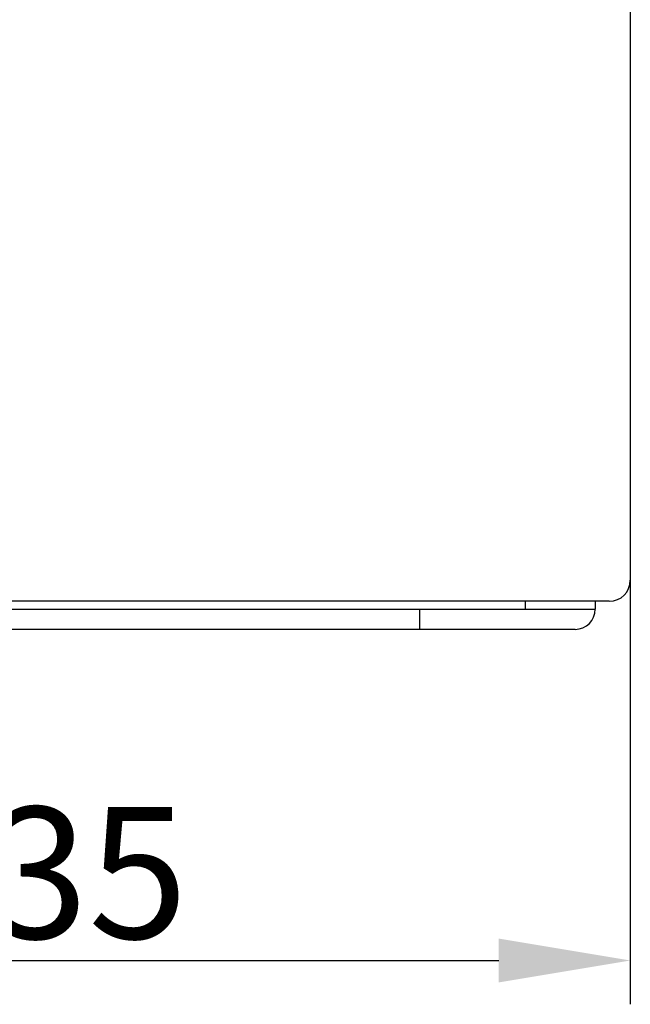
# Model space of a CAD drawing. Extents: x 16 to 415, y 5 to 292.
# Drawn here: x 170 to 184, y 76 to 98 of the extents above; entities that cross this region are included whole.
import ezdxf

# ---------------------------------------------------------------- set-up
doc = ezdxf.new("R2010")
doc.units = 0
doc.header["$MEASUREMENT"] = 0
doc.header["$PDMODE"] = 2
doc.header["$PDSIZE"] = -0.01
doc.layers.get('0').update_dxf_attribs({"linetype": 'CONTINUOUS'})
doc.layers.get('Defpoints').update_dxf_attribs({"linetype": 'CONTINUOUS'})
doc.layers.add('Auxiliar', color=7, linetype='CONTINUOUS', lineweight=9)
doc.styles.get("Standard").update_dxf_attribs({"font": 'monotxt.shx'})
doc.dimstyles.new('DSTYLE1', dxfattribs={"dimtxt": 15, "dimasz": 3, "dimexe": 1, "dimexo": 0, "dimgap": 1.5, "dimtad": 1, "dimdec": 1, "dimlfac": 5, "dimrnd": 0.1, "dimzin": 11, "dimdsep": 46, "dimtxsty": 'STANDARD', "dimcen": 0.09, "dimadec": 0, "dimazin": 0, "dimtp": 1, "dimtm": 1, "dimtfac": 1, "dimtdec": 4, "dimtofl": 0, "dimtmove": 0, "dimatfit": 3, "dimfxl": 1, "dimtolj": 1, "dimtzin": 0, "dimarcsym": 0})

# ---------------------------------------------------------------- blocks, each defined once
blk = doc.blocks.new('*D3')
at = {"layer": 'Auxiliar', "color": 0, "linetype": 'Continuous', "lineweight": -2, "transparency": 16777216}
for p, q in [((157.072, 85.221), (157.072, 75.548)), ((184.072, 85.221), (184.072, 75.548)), ((160.072, 76.548), (181.072, 76.548))]:
    blk.add_line(p, q, dxfattribs=at)
at = {"layer": 'Auxiliar', "color": 0, "linetype": 'Continuous', "transparency": 16777216}
for points in [[(160.072, 77.048), (160.072, 76.048), (157.072, 76.548)], [(181.072, 77.048), (181.072, 76.048), (184.072, 76.548)]]:
    blk.add_solid(points, dxfattribs=at)
at = {"layer": 'Defpoints', "color": 0, "linetype": 'Continuous', "transparency": 16777216}
for p in [(157.072, 85.721), (184.072, 85.721), (184.072, 76.548)]:
    blk.add_point(p, dxfattribs=at)
at = {"layer": 'Auxiliar', "color": 0, "linetype": 'Continuous', "lineweight": 9, "transparency": 16777216, "insert": (170.572, 78.548), "char_height": 3, "attachment_point": 5}
blk.add_mtext('\\A1;135', dxfattribs=at)

msp = doc.modelspace()

# ---------------------------------------------------------------- linework, layer by layer
at = {"color": 160, "linetype": 'Continuous'}
for p, q in [((184.072, 164.261), (184.072, 85.221)), ((183.592, 84.741), (160.552, 84.741))]:
    msp.add_line(p, q, dxfattribs=at)
at = {"color": 1, "linetype": 'Continuous'}
for p, q in [((181.672, 84.741), (181.672, 84.561)), ((183.272, 84.741), (183.272, 84.561)), ((164.872, 84.561), (179.272, 84.561)), ((179.272, 84.561), (181.672, 84.561)), ((179.272, 84.101), (179.272, 84.561)), ((181.672, 84.561), (183.272, 84.561)), ((179.272, 84.101), (164.872, 84.101)), ((182.812, 84.101), (179.272, 84.101))]:
    msp.add_line(p, q, dxfattribs=at)
at = {"color": 160, "linetype": 'Continuous'}
msp.add_arc((183.592, 85.221), 0.48, 270, 0, dxfattribs=at)
at = {"color": 1, "linetype": 'Continuous'}
msp.add_arc((182.812, 84.561), 0.46, 270, 0, dxfattribs=at)

# ---------------------------------------------------------------- dimensions: what is measured, and where the dimension line sits
at = {"layer": 'Auxiliar', "color": 1, "linetype": 'Continuous', "lineweight": 9}
dim = msp.add_linear_dim(base=(184.072, 76.548), p1=(157.072, 85.721), p2=(184.072, 85.721), dimstyle='DSTYLE1', override={"dimtxt": 3, "dimexo": 0.5, "dimgap": 0.5, "dimdec": 0, "dimrnd": 0, "dimzin": 0, "dimtp": 0.005, "dimtm": -0.005, "dimtdec": 0, "dimtofl": 1}, dxfattribs=at)
dim.commit()
dim.dimension.update_dxf_attribs({"geometry": '*D3', "text_midpoint": (170.572, 78.548)})

doc.saveas('drawing.dxf')
